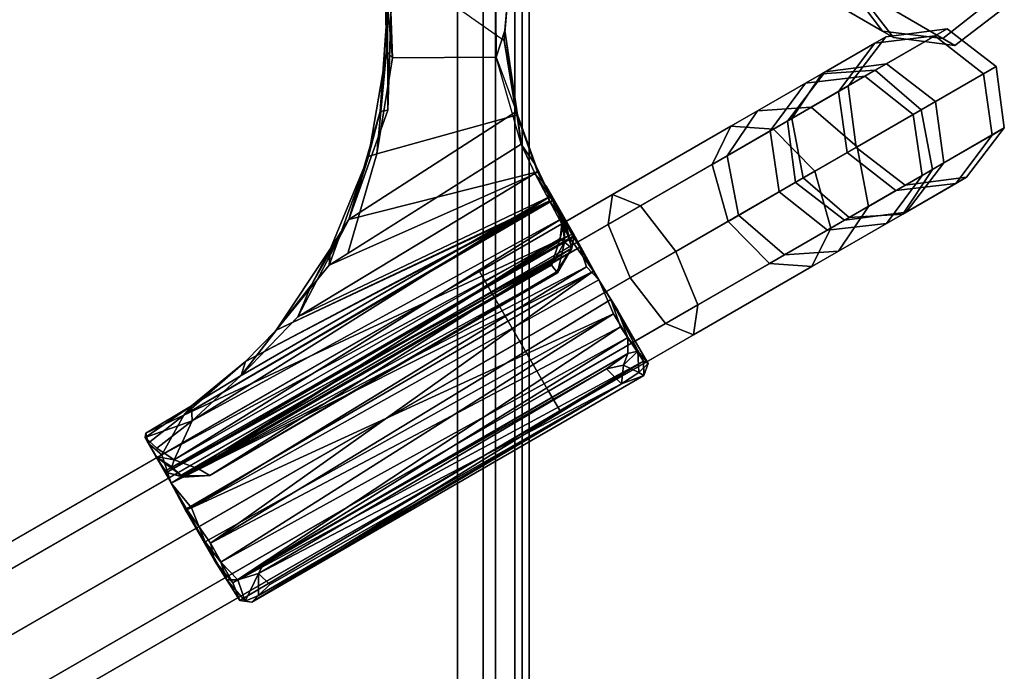
# Model space of a CAD drawing. Units: inches. Extents: x -2 to 402, y -6 to 230.
# Drawn here: x 395 to 398, y 163 to 165 of the extents above; entities that cross this region are included whole.
import ezdxf

# ---------------------------------------------------------------- set-up
doc = ezdxf.new("R2010")
doc.units = ezdxf.units.IN
doc.header["$MEASUREMENT"] = 0
for name, color, linetype in [('TABLE-BASE', 6, 'Continuous'), ('TABLE-FORMCOAT', 6, 'Continuous'), ('TABLE-GLIDE', 6, 'Continuous')]:
    doc.layers.add(name, color=color, linetype=linetype)

# ---------------------------------------------------------------- blocks, each defined once
blk = doc.blocks.new('LPWM18R_0T')
at = {"layer": 'TABLE-BASE'}
for points in [[(14.4104, -8.0957, 4.639), (14.4914, -8.236, 1.4405), (14.5101, -8.3782, 1.4472), (14.429, -8.2378, 4.6457)], [(14.4246, -8.2301, 0.8046), (14.4955, -8.3529, 1.1364), (14.4786, -8.2139, 1.1676), (14.4163, -8.106, 0.8763)], [(14.5101, -8.3782, 1.4472), (14.4914, -8.236, 1.4405), (14.4786, -8.2139, 1.1676), (14.4955, -8.3529, 1.1364)], [(14.5279, -8.2992, 0.733), (14.6075, -8.4371, 1.1052), (14.4955, -8.3529, 1.1364), (14.4246, -8.2301, 0.8046)], [(14.429, -8.2378, 4.6457), (14.5101, -8.3782, 1.4472), (14.6238, -8.4654, 1.4539), (14.5428, -8.3251, 4.6524)], [(14.6658, -8.273, 0.7033), (14.749, -8.417, 1.0923), (14.6075, -8.4371, 1.1052), (14.5279, -8.2992, 0.733)], [(14.5428, -8.3251, 4.6524), (14.6238, -8.4654, 1.4539), (14.7661, -8.4466, 1.4567), (14.6851, -8.3063, 4.6552)], [(14.6075, -8.4371, 1.1052), (14.6238, -8.4654, 1.4539), (14.5101, -8.3782, 1.4472), (14.4955, -8.3529, 1.1364)], [(-13.4088, -8.4228, 0.4373), (13.4088, -8.4228, 0.4373), (13.4088, -8.3679, 0.3047), (-13.4088, -8.3679, 0.3047)], [(-13.4088, -8.3679, 0.3047), (13.4088, -8.3679, 0.3047), (13.4088, -8.4228, 0.1721), (-13.4088, -8.4228, 0.1721)], [(4.4354, -8.4228, 16.6658), (4.5475, -8.3679, 16.7366), (14.1519, -8.3679, 5.2165), (14.0398, -8.4228, 5.1457)], [(4.5475, -8.3679, 16.7366), (4.6595, -8.4228, 16.8074), (14.264, -8.4228, 5.2873), (14.1519, -8.3679, 5.2165)], [(13.4088, -8.4228, 0.4373), (13.7212, -8.4228, 0.4898), (13.7646, -8.3679, 0.3646), (13.4088, -8.3679, 0.3047)], [(13.4088, -8.3679, 0.3047), (13.7646, -8.3679, 0.3646), (13.808, -8.4228, 0.2393), (13.4088, -8.4228, 0.1721)], [(13.7212, -8.4228, 0.4898), (13.9993, -8.4228, 0.6417), (14.0813, -8.3679, 0.5375), (13.7646, -8.3679, 0.3646)], [(13.7646, -8.3679, 0.3646), (14.0813, -8.3679, 0.5375), (14.1632, -8.4228, 0.4334), (13.808, -8.4228, 0.2393)], [(13.9993, -8.4228, 0.6417), (14.2123, -8.4228, 0.8763), (14.3239, -8.3679, 0.8046), (14.0813, -8.3679, 0.5375)], [(14.0398, -8.4228, 5.1457), (14.1519, -8.3679, 5.2165), (14.2808, -8.3679, 4.9375), (14.1542, -8.4228, 4.898)], [(14.0813, -8.3679, 0.5375), (14.3239, -8.3679, 0.8046), (14.4354, -8.4228, 0.733), (14.1632, -8.4228, 0.4334)], [(14.1519, -8.3679, 5.2165), (14.264, -8.4228, 5.2873), (14.4074, -8.4228, 4.977), (14.2808, -8.3679, 4.9375)], [(14.1542, -8.4228, 4.898), (14.2808, -8.3679, 4.9375), (14.3329, -8.3679, 4.6457), (14.2004, -8.4228, 4.639)], [(14.2004, -8.4228, 4.639), (14.3329, -8.3679, 4.6457), (14.4949, -8.3679, 1.4472), (14.3625, -8.4228, 1.4405)], [(14.2123, -8.4228, 0.8763), (14.3369, -8.4228, 1.1676), (14.4658, -8.3679, 1.1364), (14.3239, -8.3679, 0.8046)], [(14.2808, -8.3679, 4.9375), (14.4074, -8.4228, 4.977), (14.4653, -8.4228, 4.6524), (14.3329, -8.3679, 4.6457)], [(14.3239, -8.3679, 0.8046), (14.4658, -8.3679, 1.1364), (14.5946, -8.4228, 1.1052), (14.4354, -8.4228, 0.733)], [(14.3329, -8.3679, 4.6457), (14.4653, -8.4228, 4.6524), (14.6273, -8.4228, 1.4539), (14.4949, -8.3679, 1.4472)], [(14.4658, -8.3679, 1.1364), (14.3369, -8.4228, 1.1676), (14.3625, -8.4228, 1.4405), (14.4949, -8.3679, 1.4472)], [(14.4658, -8.3679, 1.1364), (14.4949, -8.3679, 1.4472), (14.6273, -8.4228, 1.4539), (14.5946, -8.4228, 1.1052)], [(-13.4088, -8.5554, 0.4922), (13.4088, -8.5554, 0.4922), (13.4088, -8.4228, 0.4373), (-13.4088, -8.4228, 0.4373)], [(-13.4088, -8.4228, 0.1721), (13.4088, -8.4228, 0.1721), (13.4088, -8.5554, 0.1172), (-13.4088, -8.5554, 0.1172)], [(4.3889, -8.5554, 16.6365), (4.4354, -8.4228, 16.6658), (14.0398, -8.4228, 5.1457), (13.9934, -8.5554, 5.1163)], [(4.6595, -8.4228, 16.8074), (4.706, -8.5554, 16.8368), (14.3104, -8.5554, 5.3166), (14.264, -8.4228, 5.2873)], [(13.4088, -8.5554, 0.4922), (13.7033, -8.5554, 0.5417), (13.7212, -8.4228, 0.4898), (13.4088, -8.4228, 0.4373)], [(13.4088, -8.4228, 0.1721), (13.808, -8.4228, 0.2393), (13.8259, -8.5554, 0.1874), (13.4088, -8.5554, 0.1172)], [(13.7033, -8.5554, 0.5417), (13.9653, -8.5554, 0.6849), (13.9993, -8.4228, 0.6417), (13.7212, -8.4228, 0.4898)], [(13.808, -8.4228, 0.2393), (14.1632, -8.4228, 0.4334), (14.1972, -8.5554, 0.3902), (13.8259, -8.5554, 0.1874)], [(13.9653, -8.5554, 0.6849), (14.1661, -8.5554, 0.9059), (14.2123, -8.4228, 0.8763), (13.9993, -8.4228, 0.6417)], [(13.9934, -8.5554, 5.1163), (14.0398, -8.4228, 5.1457), (14.1542, -8.4228, 4.898), (14.1018, -8.5554, 4.8817)], [(14.1018, -8.5554, 4.8817), (14.1542, -8.4228, 4.898), (14.2004, -8.4228, 4.639), (14.1456, -8.5554, 4.6362)], [(14.1456, -8.5554, 4.6362), (14.2004, -8.4228, 4.639), (14.3625, -8.4228, 1.4405), (14.3076, -8.5554, 1.4377)], [(14.1632, -8.4228, 0.4334), (14.4354, -8.4228, 0.733), (14.4817, -8.5554, 0.7033), (14.1972, -8.5554, 0.3902)], [(14.1661, -8.5554, 0.9059), (14.2835, -8.5554, 1.1805), (14.3369, -8.4228, 1.1676), (14.2123, -8.4228, 0.8763)], [(14.264, -8.4228, 5.2873), (14.3104, -8.5554, 5.3166), (14.4598, -8.5554, 4.9934), (14.4074, -8.4228, 4.977)], [(14.2835, -8.5554, 1.1805), (14.3076, -8.5554, 1.4377), (14.3625, -8.4228, 1.4405), (14.3369, -8.4228, 1.1676)], [(14.4074, -8.4228, 4.977), (14.4598, -8.5554, 4.9934), (14.5201, -8.5554, 4.6552), (14.4653, -8.4228, 4.6524)], [(14.4354, -8.4228, 0.733), (14.5946, -8.4228, 1.1052), (14.648, -8.5554, 1.0923), (14.4817, -8.5554, 0.7033)], [(14.4653, -8.4228, 4.6524), (14.5201, -8.5554, 4.6552), (14.6821, -8.5554, 1.4567), (14.6273, -8.4228, 1.4539)], [(14.648, -8.5554, 1.0923), (14.5946, -8.4228, 1.1052), (14.6273, -8.4228, 1.4539), (14.6821, -8.5554, 1.4567)], [(14.7661, -8.4466, 1.4567), (14.6238, -8.4654, 1.4539), (14.6075, -8.4371, 1.1052), (14.749, -8.417, 1.0923)], [(-13.4088, -8.5554, 0.1172), (13.4088, -8.5554, 0.1172), (13.4088, -8.6879, 0.1721), (-13.4088, -8.6879, 0.1721)], [(-13.4088, -8.6879, 0.4373), (13.4088, -8.6879, 0.4373), (13.4088, -8.5554, 0.4922), (-13.4088, -8.5554, 0.4922)], [(4.4354, -8.6879, 16.6658), (4.3889, -8.5554, 16.6365), (13.9934, -8.5554, 5.1163), (14.0398, -8.6879, 5.1457)], [(4.706, -8.5554, 16.8368), (4.6595, -8.6879, 16.8074), (14.264, -8.6879, 5.2873), (14.3104, -8.5554, 5.3166)], [(13.4088, -8.5554, 0.1172), (13.8259, -8.5554, 0.1874), (13.808, -8.6879, 0.2393), (13.4088, -8.6879, 0.1721)], [(13.4088, -8.6879, 0.4373), (13.7212, -8.6879, 0.4898), (13.7033, -8.5554, 0.5417), (13.4088, -8.5554, 0.4922)], [(13.7212, -8.6879, 0.4898), (13.9993, -8.6879, 0.6417), (13.9653, -8.5554, 0.6849), (13.7033, -8.5554, 0.5417)], [(13.8259, -8.5554, 0.1874), (14.1972, -8.5554, 0.3902), (14.1632, -8.6879, 0.4334), (13.808, -8.6879, 0.2393)], [(13.9993, -8.6879, 0.6417), (14.2123, -8.6879, 0.8763), (14.1661, -8.5554, 0.9059), (13.9653, -8.5554, 0.6849)], [(14.0398, -8.6879, 5.1457), (13.9934, -8.5554, 5.1163), (14.1018, -8.5554, 4.8817), (14.1542, -8.6879, 4.898)], [(14.1542, -8.6879, 4.898), (14.1018, -8.5554, 4.8817), (14.1456, -8.5554, 4.6362), (14.2004, -8.6879, 4.639)], [(14.2004, -8.6879, 4.639), (14.1456, -8.5554, 4.6362), (14.3076, -8.5554, 1.4377), (14.3625, -8.6879, 1.4405)], [(14.1972, -8.5554, 0.3902), (14.4817, -8.5554, 0.7033), (14.4354, -8.6879, 0.733), (14.1632, -8.6879, 0.4334)], [(14.2123, -8.6879, 0.8763), (14.3369, -8.6879, 1.1676), (14.2835, -8.5554, 1.1805), (14.1661, -8.5554, 0.9059)], [(14.3104, -8.5554, 5.3166), (14.264, -8.6879, 5.2873), (14.4074, -8.6879, 4.977), (14.4598, -8.5554, 4.9934)], [(14.2835, -8.5554, 1.1805), (14.3369, -8.6879, 1.1676), (14.3625, -8.6879, 1.4405), (14.3076, -8.5554, 1.4377)], [(14.4598, -8.5554, 4.9934), (14.4074, -8.6879, 4.977), (14.4653, -8.6879, 4.6524), (14.5201, -8.5554, 4.6552)], [(14.4817, -8.5554, 0.7033), (14.648, -8.5554, 1.0923), (14.5946, -8.6879, 1.1052), (14.4354, -8.6879, 0.733)], [(14.5201, -8.5554, 4.6552), (14.4653, -8.6879, 4.6524), (14.6273, -8.6879, 1.4539), (14.6821, -8.5554, 1.4567)], [(14.648, -8.5554, 1.0923), (14.6821, -8.5554, 1.4567), (14.6273, -8.6879, 1.4539), (14.5946, -8.6879, 1.1052)], [(-13.4088, -8.6879, 0.1721), (13.4088, -8.6879, 0.1721), (13.4088, -8.7429, 0.3047), (-13.4088, -8.7429, 0.3047)], [(-13.4088, -8.7429, 0.3047), (13.4088, -8.7429, 0.3047), (13.4088, -8.6879, 0.4373), (-13.4088, -8.6879, 0.4373)], [(4.5475, -8.7429, 16.7366), (4.4354, -8.6879, 16.6658), (14.0398, -8.6879, 5.1457), (14.1519, -8.7429, 5.2165)], [(4.6595, -8.6879, 16.8074), (4.5475, -8.7429, 16.7366), (14.1519, -8.7429, 5.2165), (14.264, -8.6879, 5.2873)], [(13.4088, -8.6879, 0.1721), (13.808, -8.6879, 0.2393), (13.7646, -8.7429, 0.3646), (13.4088, -8.7429, 0.3047)], [(13.4088, -8.7429, 0.3047), (13.7646, -8.7429, 0.3646), (13.7212, -8.6879, 0.4898), (13.4088, -8.6879, 0.4373)], [(13.7646, -8.7429, 0.3646), (14.0813, -8.7429, 0.5375), (13.9993, -8.6879, 0.6417), (13.7212, -8.6879, 0.4898)], [(13.808, -8.6879, 0.2393), (14.1632, -8.6879, 0.4334), (14.0813, -8.7429, 0.5375), (13.7646, -8.7429, 0.3646)], [(14.0813, -8.7429, 0.5375), (14.3239, -8.7429, 0.8046), (14.2123, -8.6879, 0.8763), (13.9993, -8.6879, 0.6417)], [(14.1519, -8.7429, 5.2165), (14.0398, -8.6879, 5.1457), (14.1542, -8.6879, 4.898), (14.2808, -8.7429, 4.9375)], [(14.1632, -8.6879, 0.4334), (14.4354, -8.6879, 0.733), (14.3239, -8.7429, 0.8046), (14.0813, -8.7429, 0.5375)], [(14.264, -8.6879, 5.2873), (14.1519, -8.7429, 5.2165), (14.2808, -8.7429, 4.9375), (14.4074, -8.6879, 4.977)], [(14.2808, -8.7429, 4.9375), (14.1542, -8.6879, 4.898), (14.2004, -8.6879, 4.639), (14.3329, -8.7429, 4.6457)], [(14.3329, -8.7429, 4.6457), (14.2004, -8.6879, 4.639), (14.3625, -8.6879, 1.4405), (14.4949, -8.7429, 1.4472)], [(14.3239, -8.7429, 0.8046), (14.4658, -8.7429, 1.1364), (14.3369, -8.6879, 1.1676), (14.2123, -8.6879, 0.8763)], [(14.4074, -8.6879, 4.977), (14.2808, -8.7429, 4.9375), (14.3329, -8.7429, 4.6457), (14.4653, -8.6879, 4.6524)], [(14.4354, -8.6879, 0.733), (14.5946, -8.6879, 1.1052), (14.4658, -8.7429, 1.1364), (14.3239, -8.7429, 0.8046)], [(14.4653, -8.6879, 4.6524), (14.3329, -8.7429, 4.6457), (14.4949, -8.7429, 1.4472), (14.6273, -8.6879, 1.4539)], [(14.4658, -8.7429, 1.1364), (14.4949, -8.7429, 1.4472), (14.3625, -8.6879, 1.4405), (14.3369, -8.6879, 1.1676)], [(14.4658, -8.7429, 1.1364), (14.5946, -8.6879, 1.1052), (14.6273, -8.6879, 1.4539), (14.4949, -8.7429, 1.4472)]]:
    blk.add_3dface(points, dxfattribs=at)
at = {"layer": 'TABLE-FORMCOAT'}
for points, invisible_edges in [([(-15.4862, -3.2917, 18.0547), (15.4862, -3.2917, 18.0547), (15.8321, 0, 18.0547), (-15.8321, 0, 18.0547)], 5), ([(-15.4862, -3.2917, 18.0547), (-14.4634, -6.4395, 18.0547), (14.4634, -6.4395, 18.0547), (15.4862, -3.2917, 18.0547)], 10), ([(-12.8085, -9.3059, 18.0547), (12.8085, -9.3059, 18.0547), (14.4634, -6.4395, 18.0547), (-14.4634, -6.4395, 18.0547)], 5)]:
    blk.add_3dface(points, dxfattribs=dict(at, invisible_edges=invisible_edges))
for points in [[(14.5184, -6.464, 17.7301), (12.8572, -9.3413, 17.7301), (11.3678, -8.2592, 17.3047), (12.8366, -5.7152, 17.3047)], [(14.5442, -6.4755, 18.0295), (14.4634, -6.4395, 18.0547), (12.8085, -9.3059, 18.0547), (12.88, -9.3579, 18.0295)], [(14.5184, -6.464, 17.7301), (14.5856, -6.4939, 17.7854), (12.9167, -9.3845, 17.7854), (12.8572, -9.3413, 17.7301)], [(14.6007, -6.5007, 17.9615), (14.5442, -6.4755, 18.0295), (12.88, -9.3579, 18.0295), (12.9301, -9.3943, 17.9615)], [(14.5856, -6.4939, 17.7854), (14.6161, -6.5075, 17.8711), (12.9437, -9.4041, 17.8711), (12.9167, -9.3845, 17.7854)], [(14.6161, -6.5075, 17.8711), (14.6007, -6.5007, 17.9615), (12.9301, -9.3943, 17.9615), (12.9437, -9.4041, 17.8711)], [(12.8572, -9.3413, 17.7301), (10.6341, -11.8103, 17.7301), (9.4022, -10.4422, 17.3047), (11.3678, -8.2592, 17.3047)]]:
    blk.add_3dface(points, dxfattribs=at)
at = {"layer": 'TABLE-GLIDE'}
for points in [[(13.6027, -7.6107, 0.2151), (13.4821, -7.8391, 0.2159), (13.5564, -7.6755, 0.2288)], [(13.8, -7.7649, 0.2115), (13.6903, -7.9572, 0.213), (13.4821, -7.8391, 0.2159), (13.6027, -7.6107, 0.2151)], [(13.593, -7.6462, 0.3305), (13.5304, -7.7312, 0.3177), (13.412, -7.9385, 0.3309)], [(13.9736, -7.6508, 0.3296), (13.593, -7.6462, 0.3305), (13.7258, -7.9335, 0.3297), (13.8304, -7.7834, 0.3235)], [(13.4772, -7.8197, 0.2357), (13.5304, -7.7312, 0.3177), (13.5564, -7.6755, 0.2288)], [(13.4772, -7.8197, 0.2357), (13.5564, -7.6755, 0.2288), (13.4821, -7.8391, 0.2159)], [(13.5304, -7.7312, 0.3177), (13.4772, -7.8197, 0.2357), (13.395, -7.9326, 0.3142)], [(13.5304, -7.7312, 0.3177), (13.395, -7.9326, 0.3142), (13.412, -7.9385, 0.3309)], [(13.8, -7.7649, 0.2115), (13.841, -7.7707, 0.2177), (13.7387, -7.9142, 0.2234), (13.6903, -7.9572, 0.213)], [(13.7387, -7.9142, 0.2234), (13.841, -7.7707, 0.2177), (13.8304, -7.7834, 0.3235)], [(13.7258, -7.9335, 0.3297), (13.7387, -7.9142, 0.2234), (13.8304, -7.7834, 0.3235)], [(13.395, -7.9326, 0.3142), (13.4772, -7.8197, 0.2357), (13.3192, -8.009, 0.2362)], [(13.3391, -8.013, 0.2159), (13.3192, -8.009, 0.2362), (13.4772, -7.8197, 0.2357)], [(13.4821, -7.8391, 0.2159), (13.3391, -8.013, 0.2159), (13.4772, -7.8197, 0.2357)], [(13.6665, -8.0984, 0.2256), (13.3391, -8.013, 0.2159), (13.4821, -7.8391, 0.2159), (13.6903, -7.9572, 0.213)], [(13.3192, -8.009, 0.2362), (13.2069, -8.1127, 0.327), (13.395, -7.9326, 0.3142)], [(13.395, -7.9326, 0.3142), (13.2069, -8.1127, 0.327), (13.412, -7.9385, 0.3309)], [(13.7387, -7.9142, 0.2234), (13.6396, -8.1614, 0.2148), (13.6903, -7.9572, 0.213)], [(13.6665, -8.0984, 0.2256), (13.6396, -8.1614, 0.2148), (13.7387, -7.9142, 0.2234)], [(13.6665, -8.0984, 0.2256), (13.7387, -7.9142, 0.2234), (13.7258, -7.9335, 0.3297)], [(13.6663, -8.0903, 0.3271), (13.6665, -8.0984, 0.2256), (13.7258, -7.9335, 0.3297)], [(13.1146, -8.1817, 0.216), (13.1364, -8.1495, 0.2351), (13.3192, -8.009, 0.2362)], [(13.1657, -8.1797, 0.2159), (13.1146, -8.1817, 0.216), (13.3192, -8.009, 0.2362), (13.3391, -8.013, 0.2159)], [(13.1364, -8.1495, 0.2351), (13.2069, -8.1127, 0.327), (13.3192, -8.009, 0.2362)], [(13.6665, -8.0984, 0.2256), (13.6396, -8.1614, 0.2148), (13.1657, -8.1797, 0.2159), (13.3391, -8.013, 0.2159)], [(13.6403, -8.2356, 0.3298), (13.6663, -8.0903, 0.3271), (13.2069, -8.1127, 0.327)], [(13.6403, -8.2356, 0.3298), (13.6448, -8.2209, 0.2181), (13.6663, -8.0903, 0.3271)], [(13.6448, -8.2209, 0.2181), (13.6665, -8.0984, 0.2256), (13.6663, -8.0903, 0.3271)], [(13.2069, -8.1127, 0.327), (12.9916, -8.2489, 0.3318), (13.6403, -8.2356, 0.3298)], [(13.0569, -8.2005, 0.3179), (12.9916, -8.2489, 0.3318), (13.2069, -8.1127, 0.327)], [(13.0569, -8.2005, 0.3179), (12.9916, -8.2489, 0.3318), (13.2069, -8.1127, 0.327)], [(13.0569, -8.2005, 0.3179), (13.2069, -8.1127, 0.327), (13.1364, -8.1495, 0.2351)], [(13.0569, -8.2005, 0.3179), (13.2069, -8.1127, 0.327), (13.1364, -8.1495, 0.2351)], [(13.6396, -8.1614, 0.2148), (13.6665, -8.0984, 0.2256), (13.6448, -8.2209, 0.2181)], [(12.9329, -8.2502, 0.2042), (13.0569, -8.2005, 0.3179), (13.1364, -8.1495, 0.2351)], [(12.9329, -8.2502, 0.2042), (13.0569, -8.2005, 0.3179), (13.1364, -8.1495, 0.2351)], [(12.9329, -8.2502, 0.2042), (13.1364, -8.1495, 0.2351), (13.1146, -8.1817, 0.216)], [(12.9329, -8.2502, 0.2042), (13.1364, -8.1495, 0.2351), (13.1149, -8.1813, 0.2162)], [(12.9329, -8.2502, 0.2042), (13.1146, -8.1817, 0.216), (13.6334, -8.2364, 0.1986), (13.6313, -8.3075, 0.1533)], [(13.1146, -8.1817, 0.216), (13.6396, -8.1614, 0.2148), (13.6334, -8.2364, 0.1986)], [(12.8101, -8.3011, 0.3413), (13.0569, -8.2005, 0.3179), (12.9329, -8.2502, 0.2042)], [(12.8101, -8.3011, 0.3413), (13.0569, -8.2005, 0.3179), (12.9329, -8.2502, 0.2042)], [(12.9916, -8.2489, 0.3318), (13.0569, -8.2005, 0.3179), (12.8101, -8.3011, 0.3413)], [(12.9916, -8.2489, 0.3318), (13.0569, -8.2005, 0.3179), (12.8101, -8.3011, 0.3413)], [(13.6373, -8.3102, 0.1536), (13.6448, -8.2209, 0.2181), (13.6375, -8.3001, 0.3475)], [(13.6375, -8.3001, 0.3475), (13.6448, -8.2209, 0.2181), (13.6403, -8.2356, 0.3298)], [(12.9916, -8.2489, 0.3318), (12.8101, -8.3011, 0.3413), (13.6375, -8.3001, 0.3475)], [(12.8356, -8.2776, 0.195), (12.8101, -8.3011, 0.3413), (12.9329, -8.2502, 0.2042)], [(12.8356, -8.2776, 0.195), (12.8101, -8.3011, 0.3413), (12.9329, -8.2502, 0.2042)], [(12.8356, -8.2776, 0.195), (12.9329, -8.2502, 0.2042), (13.6373, -8.3102, 0.1536)], [(12.8356, -8.2776, 0.195), (12.9329, -8.2502, 0.2042), (13.6313, -8.3075, 0.1533)], [(13.6375, -8.3001, 0.3475), (13.6403, -8.2356, 0.3298), (12.9916, -8.2489, 0.3318)], [(13.6413, -8.2736, 0.204), (13.6313, -8.3075, 0.1533), (13.6334, -8.2364, 0.1986)], [(13.6313, -8.3075, 0.1533), (13.6413, -8.2736, 0.204), (13.6411, -8.4019, 0.0581)], [(13.638, -8.4075, 0.3136), (13.6372, -8.4052, 0.2341), (13.6413, -8.2736, 0.204)], [(13.6381, -8.4358, 0.1735), (13.6413, -8.2736, 0.204), (13.6372, -8.4052, 0.2341)], [(13.6411, -8.4019, 0.0581), (13.6413, -8.2736, 0.204), (13.6381, -8.4358, 0.1735)], [(12.6497, -8.3146, 0.1591), (12.8356, -8.2776, 0.195), (13.6373, -8.3102, 0.1536)], [(12.6497, -8.3146, 0.1591), (12.8356, -8.2776, 0.195), (13.6313, -8.3075, 0.1533)], [(12.8356, -8.2776, 0.195), (12.6497, -8.3146, 0.1591), (12.6757, -8.3041, 0.2678)], [(12.8356, -8.2776, 0.195), (12.6497, -8.3146, 0.1591), (12.6757, -8.3041, 0.2678)], [(12.8356, -8.2776, 0.195), (12.6757, -8.3041, 0.2678), (12.8101, -8.3011, 0.3413)], [(12.8356, -8.2776, 0.195), (12.6757, -8.3041, 0.2678), (12.8101, -8.3011, 0.3413)], [(12.5463, -8.314, 0.2907), (12.5461, -8.3289, 0.1382), (12.5456, -8.4357, 0.1728)], [(12.5463, -8.314, 0.2907), (12.5461, -8.3289, 0.1382), (12.5456, -8.4357, 0.1728)], [(12.5466, -8.4044, 0.2361), (12.5463, -8.314, 0.2907), (12.5456, -8.4357, 0.1728)], [(12.5466, -8.4044, 0.2361), (12.5463, -8.314, 0.2907), (12.5456, -8.4357, 0.1728)], [(12.5458, -8.3645, 0.3784), (12.5463, -8.314, 0.2907), (12.5466, -8.4044, 0.2361)], [(12.5458, -8.3645, 0.3784), (12.5463, -8.314, 0.2907), (12.5466, -8.4044, 0.2361)], [(12.5461, -8.3289, 0.1382), (12.5528, -8.3063, 0.2165), (12.6497, -8.3146, 0.1591)], [(12.5461, -8.3289, 0.1382), (12.5528, -8.3063, 0.2165), (12.6497, -8.3146, 0.1591)], [(12.5528, -8.3063, 0.2165), (12.5461, -8.3289, 0.1382), (12.5463, -8.314, 0.2907)], [(12.5528, -8.3063, 0.2165), (12.5461, -8.3289, 0.1382), (12.5463, -8.314, 0.2907)], [(12.5591, -8.3684, 0.0741), (12.5461, -8.3289, 0.1382), (12.6497, -8.3146, 0.1591)], [(12.5591, -8.3684, 0.0741), (12.5461, -8.3289, 0.1382), (12.6497, -8.3146, 0.1591)], [(12.6599, -8.3352, 0.3603), (12.6757, -8.3041, 0.2678), (12.5463, -8.314, 0.2907)], [(12.6599, -8.3352, 0.3603), (12.6757, -8.3041, 0.2678), (12.5463, -8.314, 0.2907)], [(12.5463, -8.314, 0.2907), (12.6757, -8.3041, 0.2678), (12.5528, -8.3063, 0.2165)], [(12.5463, -8.314, 0.2907), (12.6757, -8.3041, 0.2678), (12.5528, -8.3063, 0.2165)], [(12.5575, -8.3492, 0.3726), (12.6599, -8.3352, 0.3603), (12.5463, -8.314, 0.2907)], [(12.5575, -8.3492, 0.3726), (12.6599, -8.3352, 0.3603), (12.5463, -8.314, 0.2907)], [(12.6757, -8.3041, 0.2678), (12.6497, -8.3146, 0.1591), (12.5528, -8.3063, 0.2165)], [(12.6757, -8.3041, 0.2678), (12.6497, -8.3146, 0.1591), (12.5528, -8.3063, 0.2165)], [(13.6277, -8.3994, 0.0437), (12.5591, -8.3684, 0.0741), (12.6497, -8.3146, 0.1591)], [(13.6277, -8.3994, 0.0437), (12.5591, -8.3684, 0.0741), (12.6497, -8.3146, 0.1591)], [(12.6497, -8.3146, 0.1591), (13.6313, -8.3075, 0.1533), (13.6277, -8.3994, 0.0437)], [(12.6497, -8.3146, 0.1591), (13.6373, -8.3102, 0.1536), (13.6277, -8.3994, 0.0437)], [(12.6599, -8.3352, 0.3603), (13.6372, -8.3573, 0.3796), (13.6375, -8.3001, 0.3475)], [(12.6599, -8.3352, 0.3603), (13.6375, -8.3001, 0.3475), (12.8101, -8.3011, 0.3413)], [(12.8101, -8.3011, 0.3413), (12.6757, -8.3041, 0.2678), (12.6599, -8.3352, 0.3603)], [(12.8101, -8.3011, 0.3413), (12.6757, -8.3041, 0.2678), (12.6599, -8.3352, 0.3603)], [(13.6277, -8.3994, 0.0437), (13.6313, -8.3075, 0.1533), (13.6411, -8.4019, 0.0581)], [(13.6372, -8.3573, 0.3796), (13.638, -8.4075, 0.3136), (13.6375, -8.3001, 0.3475)], [(13.638, -8.4075, 0.3136), (13.6372, -8.4052, 0.2341), (13.6373, -8.3102, 0.1536)], [(13.6381, -8.4358, 0.1735), (13.6373, -8.3102, 0.1536), (13.6372, -8.4052, 0.2341)], [(13.638, -8.4075, 0.3136), (13.6373, -8.3102, 0.1536), (13.6375, -8.3001, 0.3475)], [(13.6411, -8.4019, 0.0581), (13.6373, -8.3102, 0.1536), (13.6381, -8.4358, 0.1735)], [(12.5461, -8.3289, 0.1382), (12.5454, -8.4361, 0.0277), (12.5456, -8.4357, 0.1728)], [(12.5461, -8.3289, 0.1382), (12.5454, -8.4361, 0.0277), (12.5456, -8.4357, 0.1728)], [(12.5591, -8.3684, 0.0741), (12.5454, -8.4361, 0.0277), (12.5461, -8.3289, 0.1382)], [(12.5591, -8.3684, 0.0741), (12.5454, -8.4361, 0.0277), (12.5461, -8.3289, 0.1382)], [(12.6599, -8.3352, 0.3603), (12.5575, -8.3492, 0.3726), (12.5784, -8.3927, 0.4147)], [(12.6599, -8.3352, 0.3603), (12.5575, -8.3492, 0.3726), (12.5784, -8.3927, 0.4147)], [(12.6599, -8.3352, 0.3603), (12.5784, -8.3927, 0.4147), (13.6372, -8.3573, 0.3796)], [(12.5458, -8.3645, 0.3784), (12.5466, -8.4044, 0.2361), (12.5479, -8.4092, 0.3206)], [(12.5458, -8.3645, 0.3784), (12.5466, -8.4044, 0.2361), (12.5479, -8.4092, 0.3206)], [(12.5458, -8.3645, 0.3784), (12.5767, -8.4381, 0.3813), (12.5657, -8.4036, 0.4038)], [(12.5458, -8.3645, 0.3784), (12.5767, -8.4381, 0.3813), (12.5657, -8.4036, 0.4038)], [(12.5479, -8.4092, 0.3206), (12.5767, -8.4381, 0.3813), (12.5458, -8.3645, 0.3784)], [(12.5479, -8.4092, 0.3206), (12.5767, -8.4381, 0.3813), (12.5458, -8.3645, 0.3784)], [(12.5657, -8.4036, 0.4038), (12.5784, -8.3927, 0.4147), (12.5458, -8.3645, 0.3784)], [(12.5657, -8.4036, 0.4038), (12.5784, -8.3927, 0.4147), (12.5458, -8.3645, 0.3784)], [(13.6372, -8.3573, 0.3796), (12.5784, -8.3927, 0.4147), (13.6085, -8.3952, 0.4152)], [(13.6372, -8.3573, 0.3796), (13.6085, -8.3952, 0.4152), (13.6133, -8.4078, 0.4107)], [(13.6405, -8.3625, 0.3717), (13.6085, -8.3952, 0.4152), (13.6133, -8.4078, 0.4107)], [(13.6372, -8.3573, 0.3796), (13.6133, -8.4078, 0.4107), (13.6208, -8.4283, 0.3603)], [(13.6405, -8.3625, 0.3717), (13.6133, -8.4078, 0.4107), (13.6208, -8.4283, 0.3603)], [(13.638, -8.4075, 0.3136), (13.6372, -8.3573, 0.3796), (13.6208, -8.4283, 0.3603)], [(13.638, -8.4075, 0.3136), (13.6405, -8.3625, 0.3717), (13.6208, -8.4283, 0.3603)], [(12.5454, -8.4361, 0.0277), (12.5591, -8.3684, 0.0741), (13.6277, -8.3994, 0.0437)], [(12.5454, -8.4361, 0.0277), (12.5591, -8.3684, 0.0741), (13.6277, -8.3994, 0.0437)], [(13.6378, -8.4995, 0.0069), (12.5454, -8.4361, 0.0277), (13.6277, -8.3994, 0.0437)], [(13.6378, -8.4995, 0.0069), (12.5454, -8.4361, 0.0277), (13.6277, -8.3994, 0.0437)], [(12.5456, -8.4357, 0.1728), (13.6381, -8.4358, 0.1735), (12.5466, -8.4044, 0.2361)], [(12.5456, -8.4357, 0.1728), (13.6381, -8.4358, 0.1735), (12.5466, -8.4044, 0.2361)], [(12.5466, -8.4044, 0.2361), (13.6372, -8.4052, 0.2341), (13.638, -8.4075, 0.3136)], [(12.5466, -8.4044, 0.2361), (13.6372, -8.4052, 0.2341), (13.638, -8.4075, 0.3136)], [(12.5479, -8.4092, 0.3206), (12.5466, -8.4044, 0.2361), (13.638, -8.4075, 0.3136)], [(12.5479, -8.4092, 0.3206), (12.5466, -8.4044, 0.2361), (13.638, -8.4075, 0.3136)], [(13.6381, -8.4358, 0.1735), (13.6372, -8.4052, 0.2341), (12.5466, -8.4044, 0.2361)], [(13.6381, -8.4358, 0.1735), (13.6372, -8.4052, 0.2341), (12.5466, -8.4044, 0.2361)], [(12.5479, -8.4092, 0.3206), (13.638, -8.4075, 0.3136), (13.6208, -8.4283, 0.3603)], [(12.5479, -8.4092, 0.3206), (13.638, -8.4075, 0.3136), (13.6208, -8.4283, 0.3603)], [(12.572, -8.4318, 0.3611), (12.5479, -8.4092, 0.3206), (13.6208, -8.4283, 0.3603)], [(12.572, -8.4318, 0.3611), (12.5479, -8.4092, 0.3206), (13.6208, -8.4283, 0.3603)], [(12.5767, -8.4381, 0.3813), (12.5479, -8.4092, 0.3206), (12.572, -8.4318, 0.3611)], [(12.5767, -8.4381, 0.3813), (12.5479, -8.4092, 0.3206), (12.572, -8.4318, 0.3611)], [(12.6169, -8.4388, 0.4242), (13.6085, -8.3952, 0.4152), (12.5784, -8.3927, 0.4147)], [(13.5605, -8.4393, 0.4248), (13.6085, -8.3952, 0.4152), (12.6169, -8.4388, 0.4242)], [(13.6085, -8.3952, 0.4152), (13.5605, -8.4393, 0.4248), (13.6133, -8.4078, 0.4107)], [(13.6085, -8.3952, 0.4152), (13.5605, -8.4393, 0.4248), (13.6133, -8.4078, 0.4107)], [(13.5641, -8.4611, 0.3964), (13.6133, -8.4078, 0.4107), (13.5605, -8.4393, 0.4248)], [(13.5641, -8.4611, 0.3964), (13.6133, -8.4078, 0.4107), (13.5605, -8.4393, 0.4248)], [(13.6208, -8.4283, 0.3603), (13.6133, -8.4078, 0.4107), (13.5641, -8.4611, 0.3964)], [(13.6208, -8.4283, 0.3603), (13.6133, -8.4078, 0.4107), (13.5641, -8.4611, 0.3964)], [(13.6277, -8.3994, 0.0437), (13.6411, -8.4019, 0.0581), (13.6378, -8.4995, 0.0069)], [(13.6378, -8.4995, 0.0069), (13.6411, -8.4019, 0.0581), (13.6384, -8.5233, 0.1167)], [(13.6378, -8.4995, 0.0069), (13.6411, -8.4019, 0.0581), (13.6384, -8.5233, 0.1167)], [(13.6384, -8.5233, 0.1167), (13.6411, -8.4019, 0.0581), (13.6381, -8.4358, 0.1735)], [(13.6384, -8.5233, 0.1167), (13.6411, -8.4019, 0.0581), (13.6381, -8.4358, 0.1735)], [(12.6319, -8.4656, 0.3897), (12.572, -8.4318, 0.3611), (13.6208, -8.4283, 0.3603)], [(12.6319, -8.4656, 0.3897), (12.572, -8.4318, 0.3611), (13.6208, -8.4283, 0.3603)], [(12.6319, -8.4656, 0.3897), (12.5767, -8.4381, 0.3813), (12.572, -8.4318, 0.3611)], [(12.6319, -8.4656, 0.3897), (12.5767, -8.4381, 0.3813), (12.572, -8.4318, 0.3611)], [(13.5617, -8.4579, 0.3789), (12.6319, -8.4656, 0.3897), (13.6208, -8.4283, 0.3603)], [(13.5617, -8.4579, 0.3789), (12.6319, -8.4656, 0.3897), (13.6208, -8.4283, 0.3603)], [(12.5456, -8.4357, 0.1728), (12.5454, -8.4361, 0.0277), (12.5432, -8.5067, 0.1139)], [(12.5456, -8.4357, 0.1728), (12.5454, -8.4361, 0.0277), (12.5432, -8.5067, 0.1139)], [(12.5578, -8.5088, 0.1239), (12.5456, -8.4357, 0.1728), (12.5432, -8.5067, 0.1139)], [(12.5578, -8.5088, 0.1239), (12.5456, -8.4357, 0.1728), (12.5432, -8.5067, 0.1139)], [(12.5454, -8.4361, 0.0277), (12.5465, -8.5052, 0.0061), (12.5432, -8.5067, 0.1139)], [(12.5454, -8.4361, 0.0277), (12.5465, -8.5052, 0.0061), (12.5432, -8.5067, 0.1139)], [(12.5465, -8.5052, 0.0061), (12.5454, -8.4361, 0.0277), (13.6378, -8.4995, 0.0069)], [(12.5465, -8.5052, 0.0061), (12.5454, -8.4361, 0.0277), (13.6378, -8.4995, 0.0069)], [(12.5578, -8.5088, 0.1239), (13.6286, -8.4831, 0.1374), (12.5456, -8.4357, 0.1728)], [(12.5578, -8.5088, 0.1239), (13.6286, -8.4831, 0.1374), (12.5456, -8.4357, 0.1728)], [(13.6286, -8.4831, 0.1374), (13.6381, -8.4358, 0.1735), (12.5456, -8.4357, 0.1728)], [(13.6286, -8.4831, 0.1374), (13.6381, -8.4358, 0.1735), (12.5456, -8.4357, 0.1728)], [(12.6319, -8.4656, 0.3897), (12.6169, -8.4388, 0.4242), (12.5767, -8.4381, 0.3813)], [(12.6319, -8.4656, 0.3897), (12.6169, -8.4388, 0.4242), (12.5767, -8.4381, 0.3813)], [(13.5641, -8.4611, 0.3964), (13.5605, -8.4393, 0.4248), (12.6169, -8.4388, 0.4242)], [(13.5641, -8.4611, 0.3964), (13.5605, -8.4393, 0.4248), (12.6169, -8.4388, 0.4242)], [(12.6319, -8.4656, 0.3897), (13.5641, -8.4611, 0.3964), (12.6169, -8.4388, 0.4242)], [(12.6319, -8.4656, 0.3897), (13.5641, -8.4611, 0.3964), (12.6169, -8.4388, 0.4242)], [(13.6286, -8.4831, 0.1374), (13.6384, -8.5233, 0.1167), (13.6381, -8.4358, 0.1735)], [(13.6286, -8.4831, 0.1374), (13.6384, -8.5233, 0.1167), (13.6381, -8.4358, 0.1735)], [(12.5551, -8.6018, 0.0048), (12.5465, -8.5052, 0.0061), (13.6378, -8.4995, 0.0069)], [(12.5551, -8.6018, 0.0048), (12.5465, -8.5052, 0.0061), (13.6378, -8.4995, 0.0069)], [(13.6398, -8.5765, 0.0051), (12.5551, -8.6018, 0.0048), (13.6378, -8.4995, 0.0069)], [(13.6398, -8.5765, 0.0051), (12.5551, -8.6018, 0.0048), (13.6378, -8.4995, 0.0069)], [(13.6384, -8.5233, 0.1167), (13.6286, -8.4831, 0.1374), (12.5578, -8.5088, 0.1239)], [(13.6384, -8.5233, 0.1167), (13.6286, -8.4831, 0.1374), (12.5578, -8.5088, 0.1239)], [(13.6398, -8.5765, 0.0051), (13.6378, -8.4995, 0.0069), (13.6384, -8.5233, 0.1167)], [(13.6398, -8.5765, 0.0051), (13.6378, -8.4995, 0.0069), (13.6384, -8.5233, 0.1167)], [(12.5465, -8.5052, 0.0061), (12.5426, -8.6415, 0.0333), (12.5432, -8.5067, 0.1139)], [(12.5465, -8.5052, 0.0061), (12.5426, -8.6415, 0.0333), (12.5432, -8.5067, 0.1139)], [(12.5551, -8.6018, 0.0048), (12.5426, -8.6415, 0.0333), (12.5465, -8.5052, 0.0061)], [(12.5551, -8.6018, 0.0048), (12.5426, -8.6415, 0.0333), (12.5465, -8.5052, 0.0061)], [(12.5432, -8.5067, 0.1139), (12.5426, -8.6415, 0.0333), (12.5457, -8.5931, 0.1145)], [(12.5432, -8.5067, 0.1139), (12.5426, -8.6415, 0.0333), (12.5457, -8.5931, 0.1145)], [(12.5457, -8.5931, 0.1145), (12.5578, -8.5088, 0.1239), (12.5432, -8.5067, 0.1139)], [(12.5457, -8.5931, 0.1145), (12.5578, -8.5088, 0.1239), (12.5432, -8.5067, 0.1139)], [(12.5457, -8.5931, 0.1145), (13.6283, -8.6086, 0.1209), (12.5578, -8.5088, 0.1239)], [(12.5457, -8.5931, 0.1145), (13.6283, -8.6086, 0.1209), (12.5578, -8.5088, 0.1239)], [(13.6283, -8.6086, 0.1209), (13.6384, -8.5233, 0.1167), (12.5578, -8.5088, 0.1239)], [(13.6283, -8.6086, 0.1209), (13.6384, -8.5233, 0.1167), (12.5578, -8.5088, 0.1239)], [(13.6413, -8.6066, 0.1079), (13.6398, -8.5765, 0.0051), (13.6384, -8.5233, 0.1167)], [(13.6413, -8.6066, 0.1079), (13.6398, -8.5765, 0.0051), (13.6384, -8.5233, 0.1167)], [(12.5457, -8.5931, 0.1145), (12.5426, -8.6415, 0.0333), (12.545, -8.6944, 0.1662)], [(12.5457, -8.5931, 0.1145), (12.5426, -8.6415, 0.0333), (12.545, -8.6944, 0.1662)], [(12.5533, -8.6515, 0.1416), (12.5457, -8.5931, 0.1145), (12.545, -8.6944, 0.1662)], [(12.5533, -8.6515, 0.1416), (12.5457, -8.5931, 0.1145), (12.545, -8.6944, 0.1662)], [(12.5533, -8.6515, 0.1416), (13.6283, -8.6086, 0.1209), (12.5457, -8.5931, 0.1145)], [(12.5533, -8.6515, 0.1416), (13.6283, -8.6086, 0.1209), (12.5457, -8.5931, 0.1145)], [(13.6272, -8.6427, 0.0222), (12.5551, -8.6018, 0.0048), (13.6398, -8.5765, 0.0051)], [(13.6272, -8.6427, 0.0222), (12.5551, -8.6018, 0.0048), (13.6398, -8.5765, 0.0051)], [(13.6338, -8.7378, 0.1064), (13.6272, -8.6427, 0.0222), (13.6398, -8.5765, 0.0051)], [(13.6338, -8.7378, 0.1064), (13.6272, -8.6427, 0.0222), (13.6398, -8.5765, 0.0051)], [(13.6407, -8.7478, 0.1479), (13.6338, -8.7378, 0.1064), (13.6398, -8.5765, 0.0051)], [(13.6407, -8.7478, 0.1479), (13.6338, -8.7378, 0.1064), (13.6398, -8.5765, 0.0051)], [(13.6407, -8.7478, 0.1479), (13.6398, -8.5765, 0.0051), (13.6413, -8.6066, 0.1079)], [(13.6407, -8.7478, 0.1479), (13.6398, -8.5765, 0.0051), (13.6413, -8.6066, 0.1079)], [(12.5537, -8.7069, 0.0686), (12.5426, -8.6415, 0.0333), (12.5551, -8.6018, 0.0048)], [(12.5537, -8.7069, 0.0686), (12.5426, -8.6415, 0.0333), (12.5551, -8.6018, 0.0048)], [(13.63, -8.6727, 0.1608), (13.6283, -8.6086, 0.1209), (12.5533, -8.6515, 0.1416)], [(13.63, -8.6727, 0.1608), (13.6283, -8.6086, 0.1209), (12.5533, -8.6515, 0.1416)], [(12.5537, -8.7069, 0.0686), (12.5551, -8.6018, 0.0048), (13.6272, -8.6427, 0.0222)], [(12.5537, -8.7069, 0.0686), (12.5551, -8.6018, 0.0048), (13.6272, -8.6427, 0.0222)], [(13.63, -8.6727, 0.1608), (13.6342, -8.7112, 0.1848), (13.6413, -8.6066, 0.1079)], [(13.63, -8.6727, 0.1608), (13.6342, -8.7112, 0.1848), (13.6413, -8.6066, 0.1079)], [(13.6407, -8.7478, 0.1479), (13.6413, -8.6066, 0.1079), (13.6342, -8.7112, 0.1848)], [(13.6407, -8.7478, 0.1479), (13.6413, -8.6066, 0.1079), (13.6342, -8.7112, 0.1848)], [(12.5469, -8.7506, 0.1379), (12.545, -8.6944, 0.1662), (12.5426, -8.6415, 0.0333)], [(12.5469, -8.7506, 0.1379), (12.545, -8.6944, 0.1662), (12.5426, -8.6415, 0.0333)], [(12.5469, -8.7506, 0.1379), (12.5426, -8.6415, 0.0333), (12.5537, -8.7069, 0.0686)], [(12.5469, -8.7506, 0.1379), (12.5426, -8.6415, 0.0333), (12.5537, -8.7069, 0.0686)], [(12.545, -8.6944, 0.1662), (12.5668, -8.7072, 0.2058), (12.5533, -8.6515, 0.1416)], [(12.545, -8.6944, 0.1662), (12.5668, -8.7072, 0.2058), (12.5533, -8.6515, 0.1416)], [(13.63, -8.6727, 0.1608), (12.5533, -8.6515, 0.1416), (12.5668, -8.7072, 0.2058)], [(13.63, -8.6727, 0.1608), (12.5533, -8.6515, 0.1416), (12.5668, -8.7072, 0.2058)], [(13.6338, -8.7378, 0.1064), (12.5537, -8.7069, 0.0686), (13.6272, -8.6427, 0.0222)], [(13.6338, -8.7378, 0.1064), (12.5537, -8.7069, 0.0686), (13.6272, -8.6427, 0.0222)], [(13.6112, -8.7043, 0.2059), (13.63, -8.6727, 0.1608), (12.5668, -8.7072, 0.2058)], [(13.6112, -8.7043, 0.2059), (13.63, -8.6727, 0.1608), (12.5668, -8.7072, 0.2058)], [(13.63, -8.6727, 0.1608), (13.6112, -8.7043, 0.2059), (13.6342, -8.7112, 0.1848)], [(13.63, -8.6727, 0.1608), (13.6112, -8.7043, 0.2059), (13.6342, -8.7112, 0.1848)], [(12.5469, -8.7506, 0.1379), (12.5569, -8.758, 0.1876), (12.545, -8.6944, 0.1662)], [(12.5469, -8.7506, 0.1379), (12.5569, -8.758, 0.1876), (12.545, -8.6944, 0.1662)], [(12.5668, -8.7072, 0.2058), (12.545, -8.6944, 0.1662), (12.5569, -8.758, 0.1876)], [(12.5668, -8.7072, 0.2058), (12.545, -8.6944, 0.1662), (12.5569, -8.758, 0.1876)], [(12.5537, -8.7069, 0.0686), (13.6338, -8.7378, 0.1064), (12.5469, -8.7506, 0.1379)], [(12.5537, -8.7069, 0.0686), (13.6338, -8.7378, 0.1064), (12.5469, -8.7506, 0.1379)], [(12.6159, -8.718, 0.2459), (12.5668, -8.7072, 0.2058), (12.5569, -8.758, 0.1876)], [(12.6159, -8.718, 0.2459), (12.5668, -8.7072, 0.2058), (12.5569, -8.758, 0.1876)], [(12.6363, -8.7053, 0.2357), (13.6112, -8.7043, 0.2059), (12.5668, -8.7072, 0.2058)], [(12.6363, -8.7053, 0.2357), (13.6112, -8.7043, 0.2059), (12.5668, -8.7072, 0.2058)], [(12.5668, -8.7072, 0.2058), (12.6159, -8.718, 0.2459), (12.6363, -8.7053, 0.2357)], [(12.5668, -8.7072, 0.2058), (12.6159, -8.718, 0.2459), (12.6363, -8.7053, 0.2357)], [(12.6159, -8.718, 0.2459), (13.5509, -8.7109, 0.2476), (12.6363, -8.7053, 0.2357)], [(12.6159, -8.718, 0.2459), (13.5509, -8.7109, 0.2476), (12.6363, -8.7053, 0.2357)], [(12.6363, -8.7053, 0.2357), (13.5509, -8.7109, 0.2476), (13.6112, -8.7043, 0.2059)], [(12.6363, -8.7053, 0.2357), (13.5509, -8.7109, 0.2476), (13.6112, -8.7043, 0.2059)], [(13.6112, -8.7043, 0.2059), (13.5509, -8.7109, 0.2476), (13.5892, -8.7225, 0.2329)], [(13.6112, -8.7043, 0.2059), (13.5509, -8.7109, 0.2476), (13.5892, -8.7225, 0.2329)], [(13.6342, -8.7112, 0.1848), (13.6112, -8.7043, 0.2059), (13.5892, -8.7225, 0.2329)], [(13.6342, -8.7112, 0.1848), (13.6112, -8.7043, 0.2059), (13.5892, -8.7225, 0.2329)], [(12.5902, -8.7621, 0.2213), (12.6159, -8.718, 0.2459), (12.5569, -8.758, 0.1876)], [(12.5902, -8.7621, 0.2213), (12.6159, -8.718, 0.2459), (12.5569, -8.758, 0.1876)], [(12.6258, -8.7537, 0.2434), (12.6159, -8.718, 0.2459), (12.5902, -8.7621, 0.2213)], [(12.6258, -8.7537, 0.2434), (12.6159, -8.718, 0.2459), (12.5902, -8.7621, 0.2213)], [(13.5509, -8.7109, 0.2476), (12.6159, -8.718, 0.2459), (13.5634, -8.7581, 0.2406)], [(13.5509, -8.7109, 0.2476), (12.6159, -8.718, 0.2459), (13.5634, -8.7581, 0.2406)], [(12.6159, -8.718, 0.2459), (12.6258, -8.7537, 0.2434), (13.5634, -8.7581, 0.2406)], [(12.6159, -8.718, 0.2459), (12.6258, -8.7537, 0.2434), (13.5634, -8.7581, 0.2406)], [(13.5509, -8.7109, 0.2476), (13.5634, -8.7581, 0.2406), (13.5892, -8.7225, 0.2329)], [(13.5509, -8.7109, 0.2476), (13.5634, -8.7581, 0.2406), (13.5892, -8.7225, 0.2329)], [(13.5634, -8.7581, 0.2406), (13.6116, -8.7552, 0.2108), (13.5892, -8.7225, 0.2329)], [(13.5634, -8.7581, 0.2406), (13.6116, -8.7552, 0.2108), (13.5892, -8.7225, 0.2329)], [(13.6116, -8.7552, 0.2108), (13.6342, -8.7112, 0.1848), (13.5892, -8.7225, 0.2329)], [(13.6116, -8.7552, 0.2108), (13.6342, -8.7112, 0.1848), (13.5892, -8.7225, 0.2329)], [(13.6407, -8.7478, 0.1479), (13.6342, -8.7112, 0.1848), (13.6116, -8.7552, 0.2108)], [(13.6407, -8.7478, 0.1479), (13.6342, -8.7112, 0.1848), (13.6116, -8.7552, 0.2108)], [(12.5694, -8.7676, 0.1765), (12.5469, -8.7506, 0.1379), (13.6338, -8.7378, 0.1064)], [(12.5694, -8.7676, 0.1765), (12.5469, -8.7506, 0.1379), (13.6338, -8.7378, 0.1064)], [(12.5694, -8.7676, 0.1765), (12.5569, -8.758, 0.1876), (12.5469, -8.7506, 0.1379)], [(12.5694, -8.7676, 0.1765), (12.5569, -8.758, 0.1876), (12.5469, -8.7506, 0.1379)], [(13.6175, -8.7673, 0.1799), (12.5694, -8.7676, 0.1765), (13.6338, -8.7378, 0.1064)], [(13.6175, -8.7673, 0.1799), (12.5694, -8.7676, 0.1765), (13.6338, -8.7378, 0.1064)], [(13.5634, -8.7581, 0.2406), (12.6258, -8.7537, 0.2434), (12.5902, -8.7621, 0.2213)], [(13.5634, -8.7581, 0.2406), (12.6258, -8.7537, 0.2434), (12.5902, -8.7621, 0.2213)], [(13.6175, -8.7673, 0.1799), (13.6407, -8.7478, 0.1479), (13.6116, -8.7552, 0.2108)], [(13.6175, -8.7673, 0.1799), (13.6407, -8.7478, 0.1479), (13.6116, -8.7552, 0.2108)], [(13.6407, -8.7478, 0.1479), (13.6175, -8.7673, 0.1799), (13.6338, -8.7378, 0.1064)], [(13.6407, -8.7478, 0.1479), (13.6175, -8.7673, 0.1799), (13.6338, -8.7378, 0.1064)], [(12.5569, -8.758, 0.1876), (12.5694, -8.7676, 0.1765), (12.5902, -8.7621, 0.2213)], [(12.5569, -8.758, 0.1876), (12.5694, -8.7676, 0.1765), (12.5902, -8.7621, 0.2213)], [(13.6175, -8.7673, 0.1799), (13.5634, -8.7581, 0.2406), (12.5694, -8.7676, 0.1765)], [(13.6175, -8.7673, 0.1799), (13.5634, -8.7581, 0.2406), (12.5694, -8.7676, 0.1765)], [(13.5634, -8.7581, 0.2406), (12.5902, -8.7621, 0.2213), (12.5694, -8.7676, 0.1765)], [(13.5634, -8.7581, 0.2406), (12.5902, -8.7621, 0.2213), (12.5694, -8.7676, 0.1765)], [(13.5634, -8.7581, 0.2406), (13.6175, -8.7673, 0.1799), (13.6116, -8.7552, 0.2108)], [(13.5634, -8.7581, 0.2406), (13.6175, -8.7673, 0.1799), (13.6116, -8.7552, 0.2108)]]:
    blk.add_3dface(points, dxfattribs=at)
for points, invisible_edges in [([(13.593, -7.6462, 0.3305), (13.412, -7.9385, 0.3309), (13.7258, -7.9335, 0.3297)], 14), ([(13.2069, -8.1127, 0.327), (13.6663, -8.0903, 0.3271), (13.412, -7.9385, 0.3309)], 2), ([(13.6663, -8.0903, 0.3271), (13.7258, -7.9335, 0.3297), (13.412, -7.9385, 0.3309)], 14), ([(13.6448, -8.2209, 0.2181), (13.6334, -8.2364, 0.1986), (13.6396, -8.1614, 0.2148)], 1), ([(13.6448, -8.2209, 0.2181), (13.6373, -8.3102, 0.1536), (13.6334, -8.2364, 0.1986)], 12), ([(12.5575, -8.3492, 0.3726), (12.5463, -8.314, 0.2907), (12.5458, -8.3645, 0.3784)], 12), ([(12.5575, -8.3492, 0.3726), (12.5463, -8.314, 0.2907), (12.5458, -8.3645, 0.3784)], 12), ([(13.6277, -8.3994, 0.0437), (13.6373, -8.3102, 0.1536), (13.6411, -8.4019, 0.0581)], 12), ([(12.5784, -8.3927, 0.4147), (12.5575, -8.3492, 0.3726), (12.5458, -8.3645, 0.3784)], 2), ([(12.5784, -8.3927, 0.4147), (12.5575, -8.3492, 0.3726), (12.5458, -8.3645, 0.3784)], 2), ([(12.5657, -8.4036, 0.4038), (12.6169, -8.4388, 0.4242), (12.5784, -8.3927, 0.4147)], 1), ([(12.5657, -8.4036, 0.4038), (12.6169, -8.4388, 0.4242), (12.5784, -8.3927, 0.4147)], 1), ([(12.5767, -8.4381, 0.3813), (12.6169, -8.4388, 0.4242), (12.5657, -8.4036, 0.4038)], 2), ([(12.5767, -8.4381, 0.3813), (12.6169, -8.4388, 0.4242), (12.5657, -8.4036, 0.4038)], 2), ([(12.6169, -8.4388, 0.4242), (13.6085, -8.3952, 0.4152), (12.5784, -8.3927, 0.4147)], 1), ([(13.5605, -8.4393, 0.4248), (13.6085, -8.3952, 0.4152), (12.6169, -8.4388, 0.4242)], 2), ([(13.6277, -8.3994, 0.0437), (13.6411, -8.4019, 0.0581), (13.6378, -8.4995, 0.0069)], 1), ([(13.6208, -8.4283, 0.3603), (13.5641, -8.4611, 0.3964), (13.5617, -8.4579, 0.3789)], 2), ([(13.6208, -8.4283, 0.3603), (13.5641, -8.4611, 0.3964), (13.5617, -8.4579, 0.3789)], 2), ([(13.5641, -8.4611, 0.3964), (12.6319, -8.4656, 0.3897), (13.5617, -8.4579, 0.3789)], 12), ([(13.5641, -8.4611, 0.3964), (12.6319, -8.4656, 0.3897), (13.5617, -8.4579, 0.3789)], 12), ([(13.6283, -8.6086, 0.1209), (13.6413, -8.6066, 0.1079), (13.6384, -8.5233, 0.1167)], 1), ([(13.6283, -8.6086, 0.1209), (13.6413, -8.6066, 0.1079), (13.6384, -8.5233, 0.1167)], 1), ([(13.6283, -8.6086, 0.1209), (13.63, -8.6727, 0.1608), (13.6413, -8.6066, 0.1079)], 12), ([(13.6283, -8.6086, 0.1209), (13.63, -8.6727, 0.1608), (13.6413, -8.6066, 0.1079)], 12)]:
    blk.add_3dface(points, dxfattribs=dict(at, invisible_edges=invisible_edges))

msp = doc.modelspace()

# ---------------------------------------------------------------- block references
at = {"rotation": 30}
msp.add_blockref('LPWM18R_0T', (380.5087, 164.9237), dxfattribs=at)

doc.saveas('drawing.dxf')
